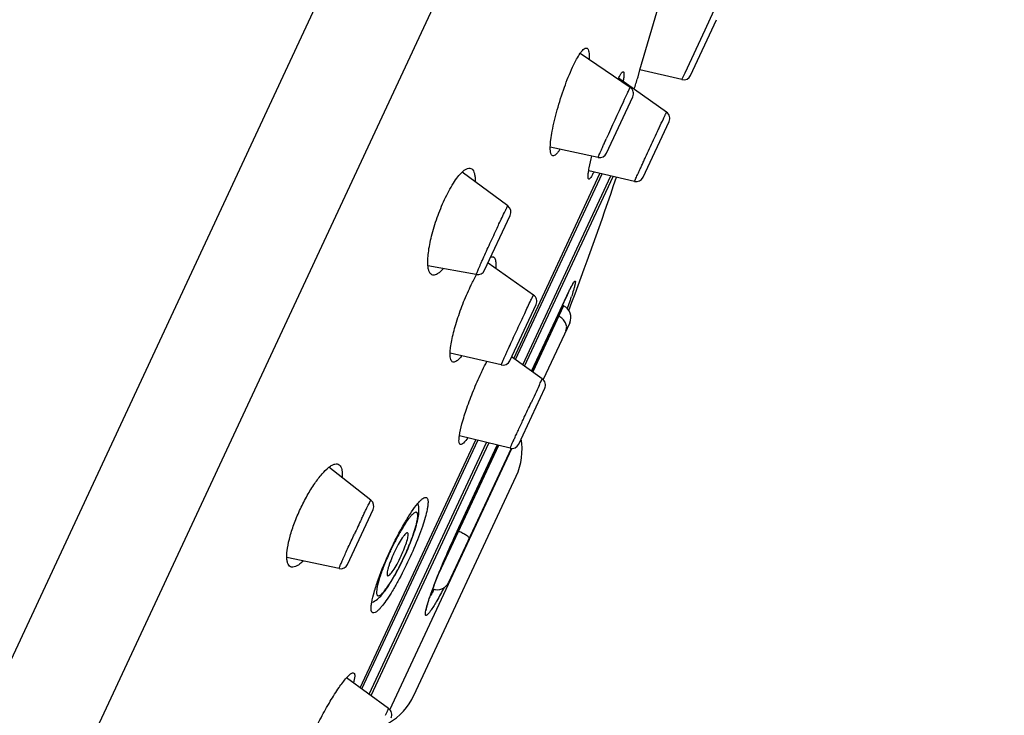
# Model space of a CAD drawing. Units: millimetres. Extents: x 16968 to 22825, y -32701 to -31227.
# Drawn here: x 17308 to 17347, y -31804 to -31777 of the extents above; entities that cross this region are included whole.
import ezdxf

# ---------------------------------------------------------------- set-up
doc = ezdxf.new("R2010")
doc.units = ezdxf.units.MM
doc.layers.add('62575_01_01_BL25', color=7, linetype='Continuous')
doc.styles.get("Standard").update_dxf_attribs({"font": 'arial.ttf'})
doc.dimstyles.new('A0', dxfattribs={"dimtxt": 22, "dimasz": 24, "dimexe": 6, "dimexo": 6, "dimgap": 8, "dimtad": 2, "dimtih": 1, "dimtoh": 1, "dimdec": 0, "dimdsep": 46, "dimtxsty": 'Standard', "dimcen": 0, "dimadec": 0, "dimazin": 0, "dimtfac": 1, "dimtdec": 0, "dimtmove": 0, "dimatfit": 0, "dimfxl": 0, "dimarcsym": 0})

# ---------------------------------------------------------------- blocks, each defined once
blk = doc.blocks.new('*D17')
at = {"color": 0, "lineweight": -2}
for p, q in [((17507.16, -31535.217), (17450.589, -31535.217)), ((17456.589, -31559.217), (17456.589, -32471.818)), ((17289.768, -32495.818), (17462.589, -32495.818))]:
    blk.add_line(p, q, dxfattribs=at)
at = {"color": 0}
for points in [[(17452.589, -31559.217), (17460.589, -31559.217), (17456.589, -31535.217)], [(17452.589, -32471.818), (17460.589, -32471.818), (17456.589, -32495.818)]]:
    blk.add_solid(points, dxfattribs=at)
at = {"layer": 'Defpoints', "color": 0}
for p in [(17513.16, -31535.217), (17283.768, -32495.818), (17456.589, -32495.818)]:
    blk.add_point(p, dxfattribs=at)
at = {"color": 0, "insert": (17398.977, -32015.517), "char_height": 22, "attachment_point": 5}
blk.add_mtext('961mm', dxfattribs=at)

msp = doc.modelspace()

# ---------------------------------------------------------------- linework, layer by layer
at = {"layer": '62575_01_01_BL25', "color": 7, "linetype": 'Continuous'}
for p, q in [((17289.114, -31841.936), (17335.111, -31743.296)), ((17294.382, -31840.578), (17337.457, -31748.203)), ((17332.527, -31778.668), (17333.441, -31775.537)), ((17335.083, -31777.087), (17335.437, -31776.321)), ((17334.515, -31778.883), (17335.536, -31776.694)), ((17334.298, -31778.784), (17335.083, -31777.087)), ((17332.143, -31779.352), (17330.18, -31778.016)), ((17332.45, -31778.932), (17332.527, -31778.668)), ((17334.176, -31779.049), (17332.527, -31778.668)), ((17334.176, -31779.049), (17332.527, -31778.668)), ((17333.571, -31780.324), (17331.685, -31778.994)), ((17332.438, -31778.974), (17332.45, -31778.932)), ((17334.176, -31779.049), (17334.298, -31778.784)), ((17331.216, -31781.935), (17332.246, -31779.728)), ((17332.649, -31782.885), (17333.67, -31780.696)), ((17330.881, -31782.102), (17329.002, -31781.695)), ((17332.309, -31783.05), (17330.512, -31782.629)), ((17327.335, -31784.012), (17325.537, -31782.682)), ((17327.565, -31789.997), (17330.952, -31782.733)), ((17327.636, -31790.048), (17331.038, -31782.753)), ((17327.922, -31790.254), (17331.382, -31782.833)), ((17327.994, -31790.305), (17331.469, -31782.854)), ((17326.422, -31786.538), (17327.428, -31784.38)), ((17326.096, -31786.707), (17324.195, -31786.357)), ((17328.344, -31787.51), (17326.555, -31786.253)), ((17328.27, -31790.503), (17329.648, -31787.548)), ((17329.648, -31787.548), (17329.639, -31787.57)), ((17327.414, -31790.09), (17328.443, -31787.882)), ((17329.523, -31787.934), (17328.311, -31790.533)), ((17329.523, -31787.934), (17329.479, -31787.913)), ((17329.287, -31788.325), (17329.331, -31788.346)), ((17329.765, -31788.598), (17328.722, -31790.833)), ((17327.074, -31790.255), (17325.066, -31789.789)), ((17328.687, -31790.803), (17327.484, -31789.939)), ((17328.561, -31791.068), (17328.589, -31791.009)), ((17327.764, -31793.363), (17328.784, -31791.174)), ((17327.421, -31793.527), (17325.43, -31793.043)), ((17321.532, -31802.934), (17326.072, -31793.199)), ((17321.603, -31802.986), (17326.157, -31793.22)), ((17321.887, -31803.195), (17326.5, -31793.303)), ((17321.959, -31803.248), (17326.586, -31793.324)), ((17326.966, -31793.417), (17324.623, -31798.44)), ((17326.918, -31793.405), (17325.393, -31796.676)), ((17325.409, -31796.637), (17326.917, -31793.405)), ((17322.702, -31803.804), (17327.49, -31793.536)), ((17322.702, -31803.804), (17327.49, -31793.536)), ((17327.463, -31793.534), (17325.008, -31798.798)), ((17321.954, -31795.569), (17320.302, -31794.276)), ((17323.646, -31803.235), (17327.66, -31794.625)), ((17321.035, -31798.09), (17322.041, -31795.932)), ((17325.351, -31796.765), (17325.395, -31796.786)), ((17325.409, -31796.637), (17325.409, -31796.641)), ((17320.701, -31798.256), (17318.648, -31797.822)), ((17323.198, -31797.936), (17323.257, -31797.812)), ((17322.651, -31803.756), (17321, -31802.543))]:
    msp.add_line(p, q, dxfattribs=at)
for points in [[(17329.736, -31787.368), (17329.748, -31787.343), (17329.76, -31787.319), (17329.771, -31787.296), (17329.783, -31787.274), (17329.793, -31787.253), (17329.804, -31787.233), (17329.814, -31787.214), (17329.823, -31787.196), (17329.832, -31787.18), (17329.841, -31787.164), (17329.849, -31787.149), (17329.856, -31787.136), (17329.863, -31787.124), (17329.87, -31787.113), (17329.876, -31787.103), (17329.881, -31787.094), (17329.886, -31787.087), (17329.89, -31787.081), (17329.893, -31787.076), (17329.895, -31787.073), (17329.897, -31787.071), (17329.897, -31787.07)], [(17328.271, -31790.504), (17329.654, -31787.537), (17329.669, -31787.507), (17329.683, -31787.477), (17329.697, -31787.449)], [(17329.697, -31787.449), (17329.71, -31787.421), (17329.723, -31787.394), (17329.736, -31787.368)], [(17323.257, -31797.812), (17323.309, -31797.697), (17323.362, -31797.579), (17323.413, -31797.462), (17323.461, -31797.347), (17323.506, -31797.235), (17323.549, -31797.127), (17323.588, -31797.021), (17323.625, -31796.92), (17323.659, -31796.823), (17323.689, -31796.73), (17323.717, -31796.641), (17323.742, -31796.556), (17323.764, -31796.475), (17323.783, -31796.399), (17323.8, -31796.327), (17323.814, -31796.258), (17323.825, -31796.193), (17323.834, -31796.13), (17323.84, -31796.07), (17323.843, -31796.01), (17323.843, -31795.951), (17323.839, -31795.892), (17323.832, -31795.832), (17323.818, -31795.771), (17323.798, -31795.709), (17323.795, -31795.7)], [(17324.125, -31799.905), (17324.125, -31799.907), (17324.125, -31799.906), (17324.125, -31799.901), (17324.126, -31799.893), (17324.127, -31799.882), (17324.13, -31799.868), (17324.133, -31799.852), (17324.136, -31799.833), (17324.141, -31799.812), (17324.146, -31799.789), (17324.152, -31799.764), (17324.159, -31799.737), (17324.167, -31799.708), (17324.176, -31799.676), (17324.185, -31799.643), (17324.196, -31799.608), (17324.207, -31799.572), (17324.219, -31799.533), (17324.232, -31799.493), (17324.246, -31799.45), (17324.26, -31799.406), (17324.276, -31799.36), (17324.292, -31799.313), (17324.309, -31799.264), (17324.327, -31799.212), (17324.346, -31799.16), (17324.366, -31799.105), (17324.387, -31799.049), (17324.408, -31798.991), (17324.431, -31798.932), (17324.454, -31798.87), (17324.478, -31798.808), (17324.503, -31798.743), (17324.529, -31798.678), (17324.555, -31798.61), (17324.583, -31798.542), (17324.611, -31798.471), (17324.64, -31798.4), (17324.669, -31798.327), (17324.7, -31798.253), (17324.731, -31798.178), (17324.763, -31798.101), (17324.796, -31798.023), (17324.829, -31797.945), (17324.863, -31797.865), (17324.897, -31797.784), (17324.932, -31797.702), (17324.968, -31797.62), (17325.005, -31797.537), (17325.041, -31797.453), (17325.079, -31797.368), (17325.117, -31797.283), (17325.155, -31797.197), (17325.194, -31797.111), (17325.233, -31797.024), (17325.273, -31796.937), (17325.313, -31796.85), (17325.353, -31796.763), (17325.393, -31796.676)], [(17322.806, -31798.674), (17322.86, -31798.581), (17322.915, -31798.484), (17322.971, -31798.382), (17323.027, -31798.276), (17323.084, -31798.166), (17323.141, -31798.053), (17323.198, -31797.936)], [(17321.985, -31799.582), (17321.991, -31799.58), (17322.052, -31799.556), (17322.107, -31799.527), (17322.158, -31799.494), (17322.206, -31799.459), (17322.251, -31799.421), (17322.294, -31799.381), (17322.337, -31799.338), (17322.379, -31799.291), (17322.422, -31799.241), (17322.465, -31799.186), (17322.51, -31799.128), (17322.556, -31799.064), (17322.603, -31798.996), (17322.652, -31798.923), (17322.702, -31798.845), (17322.754, -31798.762), (17322.806, -31798.674)]]:
    msp.add_lwpolyline(points, dxfattribs=at)
for centre, radius, start, end in [((17385.159, -31826.678), 105.597, 123.54139, 155), ((17334.893, -31780.595), 3.585, 153.4665, 154.0897), ((17186.543, -31734.061), 152.651, 342.71187, 342.88956), ((17186.543, -31734.061), 152.651, 342.71212, 342.88956), ((17334.244, -31778.756), 0.3, 256.9988, 334.9941), ((17331.974, -31779.601), 0.3, 335, 55.7539), ((17483.458, -31850.471), 167.201, 155.03993, 155.59194), ((17333.398, -31780.569), 0.3, 335, 54.808), ((17330.944, -31781.809), 0.3, 257.7743, 335), ((17186.543, -31734.061), 153.051, 339.31891, 341.39782), ((17332.377, -31782.758), 0.3, 256.81, 335), ((17327.156, -31784.253), 0.3, 335, 53.5022), ((17326.726, -31786.101), 0.0969, 54.8409, 60.8179), ((17326.15, -31786.411), 0.3, 259.5937, 335), ((17328.171, -31787.755), 0.3, 335, 54.9135), ((17342.147, -31793.375), 13.791, 154.4808, 155.0057), ((17314.87, -31782.785), 15.712, 341.7698, 342.2655), ((17329.311, -31788.387), 0.5, 334.9995, 65), ((17302.5, -31778.631), 28.762, 340.8945, 341.013), ((17308.97, -31780.842), 21.924, 340.9741, 341.7704), ((17327.142, -31789.963), 0.3, 256.9413, 335), ((17567.271, -31903.169), 263.721, 154.84471, 155.00644), ((17328.512, -31791.047), 0.3, 335, 54.3073), ((17327.492, -31793.236), 0.3, 256.3105, 335), ((17325.395, -31793.568), 2.5, 335, 9.4929), ((17321.77, -31795.806), 0.3, 335, 51.9496), ((17392.41, -31830.055), 78.455, 154.52763, 155.00267), ((17316.877, -31794.579), 7.135, 340.3135, 340.7867), ((17332.698, -31802.215), 11.014, 154.2961, 154.9979), ((17327.988, -31800.018), 5.651, 155.0005, 155.9871), ((17318.008, -31795.365), 5.663, 335.0005, 335.9849), ((17320.764, -31797.963), 0.3, 258.0505, 335), ((17317.078, -31795.241), 6.671, 328.7312, 329.2135), ((17324.555, -31798.587), 0.5, 249.9919, 335), ((17339.995, -31804.847), 16.653, 159.0509, 160.1654), ((17321.38, -31802.178), 2.5, 300.5071, 335), ((17322.473, -31803.998), 0.3, 335, 53.6895)]:
    msp.add_arc(centre, radius, start, end, dxfattribs=at)
for points, knots in [([(17330.18, -31778.015), (17330.206, -31777.977), (17330.255, -31777.913), (17330.321, -31777.847), (17330.371, -31777.816), (17330.41, -31777.802), (17330.441, -31777.807), (17330.456, -31777.817)], [0, 0, 0, 0, 0.378211, 0.659725, 0.766686, 0.854845, 1, 1, 1, 1]), ([(17330.456, -31777.817), (17330.473, -31777.829), (17330.503, -31777.876), (17330.536, -31778.023), (17330.532, -31778.154), (17330.526, -31778.251)], [0, 0, 0, 0, 0.142832, 0.351711, 1, 1, 1, 1]), ([(17329.88, -31778.559), (17329.929, -31778.454), (17330.021, -31778.268), (17330.127, -31778.09), (17330.18, -31778.015)], [0, 0, 0, 0, 0.557264, 1, 1, 1, 1]), ([(17329.002, -31781.696), (17329.004, -31781.602), (17329.023, -31781.391), (17329.103, -31780.902), (17329.272, -31780.209), (17329.54, -31779.37), (17329.76, -31778.816), (17329.88, -31778.559)], [0, 0, 0, 0, 0.08631, 0.193681, 0.454237, 0.739371, 1, 1, 1, 1]), ([(17331.685, -31778.993), (17331.706, -31778.952), (17331.736, -31778.895), (17331.777, -31778.826), (17331.803, -31778.789), (17331.826, -31778.761), (17331.845, -31778.743), (17331.863, -31778.734), (17331.874, -31778.736), (17331.878, -31778.739)], [0, 0, 0, 0, 0.417757, 0.583319, 0.71939, 0.82616, 0.904669, 0.958687, 1, 1, 1, 1]), ([(17331.878, -31778.739), (17331.889, -31778.747), (17331.899, -31778.79), (17331.899, -31778.865), (17331.887, -31778.981), (17331.873, -31779.069), (17331.864, -31779.12)], [0, 0, 0, 0, 0.105258, 0.304604, 0.604048, 1, 1, 1, 1]), ([(17331.874, -31779.915), (17331.893, -31779.873), (17331.93, -31779.794), (17331.982, -31779.683), (17332.028, -31779.586), (17332.067, -31779.505), (17332.094, -31779.448), (17332.112, -31779.411), (17332.122, -31779.39), (17332.13, -31779.375), (17332.137, -31779.362), (17332.14, -31779.357), (17332.142, -31779.352), (17332.143, -31779.353)], [0, 0, 0, 0, 0.220838, 0.419253, 0.591865, 0.736286, 0.850619, 0.896012, 0.93336, 0.962519, 0.983355, 0.995821, 1, 1, 1, 1]), ([(17333.214, -31781.089), (17333.236, -31781.041), (17333.315, -31780.872), (17333.393, -31780.704), (17333.449, -31780.584)], [0, 0, 0, 0, 0.286673, 1, 1, 1, 1]), ([(17333.449, -31780.584), (17333.458, -31780.564), (17333.476, -31780.527), (17333.5, -31780.474), (17333.521, -31780.43), (17333.538, -31780.393), (17333.552, -31780.364), (17333.561, -31780.345), (17333.566, -31780.334), (17333.569, -31780.328), (17333.57, -31780.326), (17333.571, -31780.324), (17333.571, -31780.324)], [0, 0, 0, 0, 0.228118, 0.429178, 0.601675, 0.744148, 0.855713, 0.935845, 0.963964, 0.984036, 0.996042, 1, 1, 1, 1]), ([(17330.881, -31782.102), (17330.88, -31782.102), (17330.884, -31782.095), (17330.885, -31782.088), (17330.892, -31782.071), (17330.901, -31782.05), (17330.913, -31782.022), (17330.934, -31781.974), (17330.967, -31781.899), (17331.013, -31781.795), (17331.069, -31781.671), (17331.132, -31781.53), (17331.177, -31781.43), (17331.201, -31781.378)], [0, 0, 0, 0, 0.004222, 0.016981, 0.038295, 0.068042, 0.106091, 0.152301, 0.26831, 0.413921, 0.586563, 0.78309, 1, 1, 1, 1]), ([(17332.309, -31783.05), (17332.308, -31783.05), (17332.313, -31783.045), (17332.313, -31783.038), (17332.321, -31783.024), (17332.329, -31783.005), (17332.34, -31782.981), (17332.359, -31782.938), (17332.39, -31782.873), (17332.432, -31782.78), (17332.483, -31782.67), (17332.541, -31782.545), (17332.605, -31782.405), (17332.675, -31782.254), (17332.775, -31782.037), (17332.905, -31781.756), (17333.06, -31781.42), (17333.164, -31781.198), (17333.214, -31781.089)], [0, 0, 0, 0, 0.001379, 0.005527, 0.012441, 0.022095, 0.034438, 0.049421, 0.087082, 0.134462, 0.190814, 0.255232, 0.326686, 0.404037, 0.486045, 0.658741, 0.833778, 1, 1, 1, 1]), ([(17329.099, -31782.043), (17329.058, -31782.034), (17329.017, -31781.946), (17329.003, -31781.828), (17329.001, -31781.743), (17329.002, -31781.696)], [0, 0, 0, 0, 0.334793, 0.622437, 1, 1, 1, 1]), ([(17329.389, -31781.78), (17329.362, -31781.822), (17329.311, -31781.895), (17329.234, -31781.982), (17329.167, -31782.036), (17329.118, -31782.047), (17329.099, -31782.043)], [0, 0, 0, 0, 0.369497, 0.65487, 0.858933, 1, 1, 1, 1]), ([(17330.511, -31782.63), (17330.518, -31782.589), (17330.554, -31782.395), (17330.599, -31782.202), (17330.638, -31782.05)], [0, 0, 0, 0, 0.208143, 1, 1, 1, 1]), ([(17325.537, -31782.681), (17325.572, -31782.647), (17325.639, -31782.591), (17325.742, -31782.534), (17325.839, -31782.517), (17325.895, -31782.539), (17325.917, -31782.555)], [0, 0, 0, 0, 0.337754, 0.603341, 0.812331, 1, 1, 1, 1]), ([(17325.917, -31782.555), (17325.972, -31782.596), (17326.022, -31782.717), (17326.05, -31782.892), (17326.053, -31783.002), (17326.053, -31783.063)], [0, 0, 0, 0, 0.386114, 0.663054, 1, 1, 1, 1]), ([(17330.513, -31782.956), (17330.503, -31782.954), (17330.492, -31782.932), (17330.488, -31782.901), (17330.485, -31782.845), (17330.493, -31782.754), (17330.504, -31782.675), (17330.511, -31782.63)], [0, 0, 0, 0, 0.096472, 0.179099, 0.2887, 0.59037, 1, 1, 1, 1]), ([(17324.851, -31783.758), (17324.954, -31783.536), (17325.115, -31783.228), (17325.358, -31782.876), (17325.478, -31782.738), (17325.537, -31782.681)], [0, 0, 0, 0, 0.573287, 0.808288, 1, 1, 1, 1]), ([(17330.71, -31782.676), (17330.69, -31782.718), (17330.653, -31782.791), (17330.597, -31782.883), (17330.558, -31782.936), (17330.524, -31782.959), (17330.513, -31782.956)], [0, 0, 0, 0, 0.405102, 0.705886, 0.900422, 1, 1, 1, 1]), ([(17324.194, -31786.358), (17324.187, -31786.282), (17324.186, -31786.112), (17324.221, -31785.722), (17324.335, -31785.164), (17324.55, -31784.463), (17324.742, -31783.99), (17324.851, -31783.758)], [0, 0, 0, 0, 0.085297, 0.187663, 0.434422, 0.715758, 1, 1, 1, 1]), ([(17327.229, -31784.211), (17327.243, -31784.182), (17327.264, -31784.141), (17327.289, -31784.091), (17327.304, -31784.063), (17327.316, -31784.041), (17327.325, -31784.024), (17327.33, -31784.018), (17327.334, -31784.011), (17327.335, -31784.012)], [0, 0, 0, 0, 0.432295, 0.604466, 0.746292, 0.857058, 0.936181, 0.983551, 1, 1, 1, 1]), ([(17326.886, -31784.932), (17326.919, -31784.86), (17327.032, -31784.619), (17327.146, -31784.379), (17327.229, -31784.211)], [0, 0, 0, 0, 0.297605, 1, 1, 1, 1]), ([(17326.096, -31786.706), (17326.095, -31786.706), (17326.096, -31786.701), (17326.098, -31786.696), (17326.102, -31786.683), (17326.111, -31786.658), (17326.128, -31786.615), (17326.155, -31786.551), (17326.189, -31786.471), (17326.231, -31786.375), (17326.279, -31786.265), (17326.355, -31786.094), (17326.461, -31785.858), (17326.597, -31785.557), (17326.74, -31785.245), (17326.838, -31785.036), (17326.886, -31784.932)], [0, 0, 0, 0, 0.001357, 0.005231, 0.011714, 0.020794, 0.046643, 0.082457, 0.127724, 0.181852, 0.244069, 0.313541, 0.470297, 0.643431, 0.823374, 1, 1, 1, 1]), ([(17326.664, -31786.019), (17326.683, -31786.011), (17326.72, -31786), (17326.758, -31786.008), (17326.773, -31786.016)], [0, 0, 0, 0, 0.544561, 1, 1, 1, 1]), ([(17326.781, -31786.022), (17326.787, -31786.026), (17326.811, -31786.047), (17326.827, -31786.077), (17326.835, -31786.1)], [0, 0, 0, 0, 0.218789, 1, 1, 1, 1]), ([(17326.835, -31786.1), (17326.853, -31786.148), (17326.869, -31786.272), (17326.865, -31786.395), (17326.859, -31786.466)], [0, 0, 0, 0, 0.416116, 1, 1, 1, 1]), ([(17324.388, -31786.726), (17324.362, -31786.721), (17324.307, -31786.694), (17324.25, -31786.612), (17324.211, -31786.497), (17324.199, -31786.408), (17324.194, -31786.358)], [0, 0, 0, 0, 0.181807, 0.393136, 0.662151, 1, 1, 1, 1]), ([(17324.801, -31786.469), (17324.764, -31786.512), (17324.692, -31786.587), (17324.565, -31786.69), (17324.451, -31786.738), (17324.388, -31786.726)], [0, 0, 0, 0, 0.340132, 0.616522, 1, 1, 1, 1]), ([(17325.822, -31787.262), (17325.845, -31787.212), (17325.935, -31787.025), (17326.031, -31786.84), (17326.107, -31786.707)], [0, 0, 0, 0, 0.264079, 1, 1, 1, 1]), ([(17325.066, -31789.79), (17325.068, -31789.716), (17325.083, -31789.551), (17325.147, -31789.173), (17325.289, -31788.633), (17325.522, -31787.952), (17325.715, -31787.49), (17325.822, -31787.262)], [0, 0, 0, 0, 0.084404, 0.1865, 0.433568, 0.715376, 1, 1, 1, 1]), ([(17329.702, -31787.434), (17329.71, -31787.416), (17329.741, -31787.351), (17329.773, -31787.287), (17329.797, -31787.24)], [0, 0, 0, 0, 0.271475, 1, 1, 1, 1]), ([(17329.797, -31787.24), (17329.818, -31787.199), (17329.855, -31787.127), (17329.906, -31787.039), (17329.942, -31786.987), (17329.964, -31786.965), (17329.977, -31786.958), (17329.987, -31786.967), (17329.988, -31786.983), (17329.988, -31787.006), (17329.983, -31787.039), (17329.976, -31787.08), (17329.959, -31787.153), (17329.944, -31787.211), (17329.932, -31787.253)], [0, 0, 0, 0, 0.217217, 0.377369, 0.479366, 0.509075, 0.526485, 0.540248, 0.563496, 0.600254, 0.651387, 0.717034, 0.797127, 1, 1, 1, 1]), ([(17329.932, -31787.253), (17329.926, -31787.276), (17329.896, -31787.383), (17329.863, -31787.489), (17329.836, -31787.571)], [0, 0, 0, 0, 0.217233, 1, 1, 1, 1]), ([(17328.24, -31787.715), (17328.255, -31787.685), (17328.275, -31787.644), (17328.3, -31787.592), (17328.315, -31787.563), (17328.326, -31787.541), (17328.335, -31787.523), (17328.34, -31787.517), (17328.343, -31787.509), (17328.344, -31787.51)], [0, 0, 0, 0, 0.431899, 0.604077, 0.746029, 0.857021, 0.936426, 0.984029, 1, 1, 1, 1]), ([(17327.893, -31788.452), (17327.927, -31788.379), (17328.042, -31788.133), (17328.158, -31787.887), (17328.24, -31787.715)], [0, 0, 0, 0, 0.297554, 1, 1, 1, 1]), ([(17329.616, -31788.916), (17329.638, -31788.869), (17329.659, -31788.758), (17329.609, -31788.59), (17329.496, -31788.444), (17329.389, -31788.373), (17329.331, -31788.346)], [0, 0, 0, 0, 0.222945, 0.46258, 0.724048, 1, 1, 1, 1]), ([(17327.074, -31790.255), (17327.074, -31790.255), (17327.076, -31790.25), (17327.077, -31790.244), (17327.083, -31790.231), (17327.089, -31790.215), (17327.098, -31790.193), (17327.114, -31790.156), (17327.14, -31790.098), (17327.176, -31790.016), (17327.219, -31789.919), (17327.27, -31789.807), (17327.348, -31789.633), (17327.458, -31789.393), (17327.598, -31789.088), (17327.744, -31788.771), (17327.843, -31788.558), (17327.893, -31788.452)], [0, 0, 0, 0, 0.001313, 0.005234, 0.011779, 0.020926, 0.032647, 0.046914, 0.082862, 0.128249, 0.182477, 0.244767, 0.314282, 0.471013, 0.643982, 0.823661, 1, 1, 1, 1]), ([(17325.182, -31790.145), (17325.161, -31790.14), (17325.119, -31790.111), (17325.085, -31790.032), (17325.066, -31789.922), (17325.065, -31789.838), (17325.066, -31789.79)], [0, 0, 0, 0, 0.158255, 0.361686, 0.639549, 1, 1, 1, 1]), ([(17325.525, -31789.897), (17325.493, -31789.938), (17325.431, -31790.009), (17325.327, -31790.105), (17325.232, -31790.156), (17325.182, -31790.145)], [0, 0, 0, 0, 0.359146, 0.642219, 1, 1, 1, 1]), ([(17326.281, -31790.579), (17326.3, -31790.539), (17326.373, -31790.386), (17326.448, -31790.234), (17326.507, -31790.123)], [0, 0, 0, 0, 0.260478, 1, 1, 1, 1]), ([(17325.429, -31793.044), (17325.452, -31792.884), (17325.541, -31792.516), (17325.729, -31791.922), (17325.98, -31791.258), (17326.177, -31790.804), (17326.281, -31790.579)], [0, 0, 0, 0, 0.185666, 0.43301, 0.715143, 1, 1, 1, 1]), ([(17328.589, -31791.009), (17328.603, -31790.979), (17328.622, -31790.938), (17328.647, -31790.887), (17328.661, -31790.857), (17328.672, -31790.835), (17328.679, -31790.82), (17328.683, -31790.811), (17328.685, -31790.807), (17328.687, -31790.805), (17328.687, -31790.803), (17328.687, -31790.803)], [0, 0, 0, 0, 0.431456, 0.603568, 0.745553, 0.856668, 0.936266, 0.964157, 0.984082, 0.996025, 1, 1, 1, 1]), ([(17327.892, -31792.503), (17327.921, -31792.44), (17328.039, -31792.186), (17328.157, -31791.933), (17328.246, -31791.742)], [0, 0, 0, 0, 0.249082, 1, 1, 1, 1]), ([(17327.421, -31793.527), (17327.42, -31793.527), (17327.422, -31793.525), (17327.422, -31793.522), (17327.425, -31793.516), (17327.43, -31793.504), (17327.44, -31793.482), (17327.455, -31793.451), (17327.473, -31793.41), (17327.496, -31793.361), (17327.522, -31793.303), (17327.564, -31793.212), (17327.624, -31793.081), (17327.705, -31792.905), (17327.796, -31792.71), (17327.859, -31792.573), (17327.892, -31792.503)], [0, 0, 0, 0, 0.001113, 0.004486, 0.010119, 0.017997, 0.040416, 0.071609, 0.111387, 0.159446, 0.215464, 0.279091, 0.427302, 0.60008, 0.792719, 1, 1, 1, 1]), ([(17325.473, -31793.381), (17325.437, -31793.373), (17325.412, -31793.281), (17325.415, -31793.172), (17325.423, -31793.089), (17325.429, -31793.044)], [0, 0, 0, 0, 0.313656, 0.606921, 1, 1, 1, 1]), ([(17325.757, -31793.123), (17325.706, -31793.195), (17325.636, -31793.288), (17325.535, -31793.371), (17325.49, -31793.385), (17325.473, -31793.381)], [0, 0, 0, 0, 0.667555, 0.870051, 1, 1, 1, 1]), ([(17320.302, -31794.276), (17320.341, -31794.245), (17320.415, -31794.194), (17320.527, -31794.146), (17320.629, -31794.136), (17320.687, -31794.161), (17320.709, -31794.179)], [0, 0, 0, 0, 0.332616, 0.598231, 0.81054, 1, 1, 1, 1]), ([(17320.709, -31794.179), (17320.763, -31794.221), (17320.811, -31794.342), (17320.829, -31794.515), (17320.827, -31794.624), (17320.823, -31794.683)], [0, 0, 0, 0, 0.390052, 0.665341, 1, 1, 1, 1]), ([(17319.183, -31795.913), (17319.267, -31795.733), (17319.441, -31795.392), (17319.724, -31794.93), (17320.005, -31794.556), (17320.204, -31794.352), (17320.302, -31794.276)], [0, 0, 0, 0, 0.297918, 0.575139, 0.81361, 1, 1, 1, 1]), ([(17321.582, -31796.313), (17321.608, -31796.259), (17321.657, -31796.156), (17321.728, -31796.01), (17321.79, -31795.881), (17321.844, -31795.773), (17321.883, -31795.697), (17321.908, -31795.647), (17321.923, -31795.619), (17321.935, -31795.598), (17321.944, -31795.581), (17321.949, -31795.575), (17321.953, -31795.569), (17321.954, -31795.569)], [0, 0, 0, 0, 0.215821, 0.412086, 0.584883, 0.730883, 0.84723, 0.893588, 0.931764, 0.961546, 0.982827, 0.995572, 1, 1, 1, 1]), ([(17322.711, -31797.558), (17322.884, -31797.184), (17323.151, -31796.664), (17323.528, -31796.052), (17323.708, -31795.802), (17323.795, -31795.699)], [0, 0, 0, 0, 0.572806, 0.812241, 1, 1, 1, 1]), ([(17324.136, -31795.464), (17324.164, -31795.477), (17324.191, -31795.534), (17324.199, -31795.616), (17324.198, -31795.707), (17324.186, -31795.816), (17324.154, -31795.998), (17324.086, -31796.266), (17323.972, -31796.625), (17323.767, -31797.182), (17323.583, -31797.61), (17323.447, -31797.901)], [0, 0, 0, 0, 0.035574, 0.062787, 0.097549, 0.140064, 0.190215, 0.312157, 0.459737, 0.62784, 1, 1, 1, 1]), ([(17323.795, -31795.699), (17323.83, -31795.658), (17323.895, -31795.586), (17323.996, -31795.495), (17324.093, -31795.444), (17324.136, -31795.464)], [0, 0, 0, 0, 0.379272, 0.668566, 1, 1, 1, 1]), ([(17318.648, -31797.822), (17318.643, -31797.698), (17318.672, -31797.414), (17318.778, -31796.959), (17318.95, -31796.445), (17319.099, -31796.092), (17319.183, -31795.913)], [0, 0, 0, 0, 0.18639, 0.42486, 0.702081, 1, 1, 1, 1]), ([(17323.614, -31796.927), (17323.653, -31796.816), (17323.704, -31796.657), (17323.756, -31796.454), (17323.78, -31796.331), (17323.793, -31796.228), (17323.794, -31796.147), (17323.784, -31796.088), (17323.761, -31796.053), (17323.735, -31796.044), (17323.705, -31796.044), (17323.66, -31796.064), (17323.602, -31796.11), (17323.534, -31796.178), (17323.458, -31796.269), (17323.374, -31796.382), (17323.284, -31796.515), (17323.223, -31796.612), (17323.192, -31796.663)], [0, 0, 0, 0, 0.19914, 0.28271, 0.354128, 0.412663, 0.458032, 0.490804, 0.513809, 0.52415, 0.53543, 0.564583, 0.6058, 0.660118, 0.727478, 0.807252, 0.898497, 1, 1, 1, 1]), ([(17320.701, -31798.256), (17320.701, -31798.256), (17320.701, -31798.253), (17320.702, -31798.249), (17320.705, -31798.24), (17320.711, -31798.222), (17320.723, -31798.192), (17320.741, -31798.148), (17320.765, -31798.091), (17320.795, -31798.023), (17320.829, -31797.944), (17320.884, -31797.819), (17320.963, -31797.643), (17321.069, -31797.412), (17321.184, -31797.162), (17321.264, -31796.99), (17321.304, -31796.902)], [0, 0, 0, 0, 0.00132, 0.00485, 0.010737, 0.018988, 0.04255, 0.07536, 0.117079, 0.167344, 0.225669, 0.291488, 0.443071, 0.616202, 0.80437, 1, 1, 1, 1]), ([(17323.192, -31796.663), (17323.157, -31796.721), (17323.008, -31796.974), (17322.873, -31797.235), (17322.775, -31797.439)], [0, 0, 0, 0, 0.230897, 1, 1, 1, 1]), ([(17323.397, -31796.851), (17323.386, -31796.847), (17323.364, -31796.852), (17323.338, -31796.869), (17323.301, -31796.902), (17323.248, -31796.962), (17323.149, -31797.1), (17323.016, -31797.324), (17322.917, -31797.522), (17322.866, -31797.63)], [0, 0, 0, 0, 0.035393, 0.062447, 0.097095, 0.189524, 0.311454, 0.627244, 1, 1, 1, 1]), ([(17323.181, -31797.669), (17323.225, -31797.57), (17323.301, -31797.386), (17323.383, -31797.14), (17323.42, -31796.973), (17323.42, -31796.885), (17323.406, -31796.856), (17323.397, -31796.851)], [0, 0, 0, 0, 0.378107, 0.69122, 0.902055, 0.963427, 1, 1, 1, 1]), ([(17324.443, -31798.893), (17324.581, -31798.532), (17324.893, -31797.775), (17325.227, -31797.029), (17325.409, -31796.637)], [0, 0, 0, 0, 0.471838, 1, 1, 1, 1]), ([(17325.821, -31797.056), (17325.823, -31797.051), (17325.815, -31797.034), (17325.793, -31797.014), (17325.756, -31796.984), (17325.68, -31796.934), (17325.559, -31796.865), (17325.453, -31796.813), (17325.395, -31796.786)], [0, 0, 0, 0, 0.03117, 0.091705, 0.184651, 0.307732, 0.62588, 1, 1, 1, 1]), ([(17323.252, -31797.81), (17323.284, -31797.739), (17323.408, -31797.467), (17323.52, -31797.19), (17323.595, -31796.982)], [0, 0, 0, 0, 0.260704, 1, 1, 1, 1]), ([(17321.984, -31799.583), (17322.007, -31799.45), (17322.083, -31799.152), (17322.309, -31798.469), (17322.537, -31797.931), (17322.711, -31797.558)], [0, 0, 0, 0, 0.187748, 0.427181, 1, 1, 1, 1]), ([(17322.717, -31797.561), (17322.637, -31797.733), (17322.525, -31797.988), (17322.395, -31798.325), (17322.315, -31798.555), (17322.252, -31798.763), (17322.206, -31798.942), (17322.18, -31799.09), (17322.173, -31799.193), (17322.18, -31799.256), (17322.19, -31799.289), (17322.205, -31799.313), (17322.237, -31799.332), (17322.296, -31799.317), (17322.365, -31799.263), (17322.453, -31799.174), (17322.553, -31799.048), (17322.665, -31798.888), (17322.74, -31798.768), (17322.779, -31798.704)], [0, 0, 0, 0, 0.208815, 0.306528, 0.396508, 0.476579, 0.544937, 0.600211, 0.641603, 0.657161, 0.669563, 0.679433, 0.68803, 0.708155, 0.739887, 0.785452, 0.844741, 0.916763, 1, 1, 1, 1]), ([(17322.826, -31797.719), (17322.781, -31797.818), (17322.721, -31797.964), (17322.655, -31798.153), (17322.62, -31798.273), (17322.596, -31798.373), (17322.586, -31798.451), (17322.586, -31798.505), (17322.601, -31798.533), (17322.611, -31798.537)], [0, 0, 0, 0, 0.378985, 0.546627, 0.692501, 0.812318, 0.903042, 0.963835, 1, 1, 1, 1]), ([(17318.836, -31798.196), (17318.808, -31798.191), (17318.751, -31798.162), (17318.693, -31798.078), (17318.658, -31797.961), (17318.65, -31797.871), (17318.648, -31797.822)], [0, 0, 0, 0, 0.18946, 0.401768, 0.667382, 1, 1, 1, 1]), ([(17319.295, -31797.959), (17319.252, -31798), (17319.171, -31798.072), (17319.026, -31798.169), (17318.903, -31798.211), (17318.836, -31798.196)], [0, 0, 0, 0, 0.334659, 0.609948, 1, 1, 1, 1]), ([(17323.447, -31797.901), (17323.312, -31798.192), (17323.102, -31798.608), (17322.807, -31799.123), (17322.605, -31799.441), (17322.444, -31799.665), (17322.324, -31799.807), (17322.249, -31799.887), (17322.18, -31799.946), (17322.112, -31799.992), (17322.051, -31800.008), (17322.023, -31799.995)], [0, 0, 0, 0, 0.372159, 0.540262, 0.687842, 0.809783, 0.859934, 0.902449, 0.937212, 0.964426, 1, 1, 1, 1]), ([(17322.611, -31798.537), (17322.621, -31798.542), (17322.656, -31798.532), (17322.729, -31798.466), (17322.844, -31798.311), (17322.991, -31798.063), (17323.09, -31797.866), (17323.14, -31797.758)], [0, 0, 0, 0, 0.035823, 0.097926, 0.312591, 0.628071, 1, 1, 1, 1]), ([(17322.808, -31798.655), (17322.846, -31798.592), (17323.005, -31798.316), (17323.148, -31798.031), (17323.252, -31797.81)], [0, 0, 0, 0, 0.232734, 1, 1, 1, 1]), ([(17324.141, -31799.782), (17324.151, -31799.742), (17324.208, -31799.544), (17324.275, -31799.35), (17324.33, -31799.196)], [0, 0, 0, 0, 0.203649, 1, 1, 1, 1]), ([(17324.436, -31799.073), (17324.423, -31799.095), (17324.376, -31799.178), (17324.327, -31799.259), (17324.29, -31799.318)], [0, 0, 0, 0, 0.268883, 1, 1, 1, 1]), ([(17324.828, -31799.005), (17324.737, -31799.177), (17324.577, -31799.473), (17324.404, -31799.761), (17324.324, -31799.879)], [0, 0, 0, 0, 0.578156, 1, 1, 1, 1]), ([(17322.023, -31799.995), (17321.98, -31799.975), (17321.957, -31799.868), (17321.962, -31799.733), (17321.975, -31799.636), (17321.984, -31799.583)], [0, 0, 0, 0, 0.331444, 0.620734, 1, 1, 1, 1]), ([(17324.324, -31799.879), (17324.301, -31799.914), (17324.258, -31799.973), (17324.205, -31800.039), (17324.168, -31800.074), (17324.146, -31800.089), (17324.128, -31800.098), (17324.105, -31800.095), (17324.095, -31800.066), (17324.094, -31800.036), (17324.097, -31799.983), (17324.112, -31799.897), (17324.13, -31799.824), (17324.141, -31799.782)], [0, 0, 0, 0, 0.200338, 0.347253, 0.400794, 0.441575, 0.470969, 0.492899, 0.545419, 0.588267, 0.643981, 0.795327, 1, 1, 1, 1]), ([(17321, -31802.542), (17321.031, -31802.507), (17321.076, -31802.46), (17321.137, -31802.407), (17321.192, -31802.366), (17321.257, -31802.336), (17321.287, -31802.358)], [0, 0, 0, 0, 0.393013, 0.552212, 0.68647, 1, 1, 1, 1]), ([(17321.287, -31802.358), (17321.3, -31802.369), (17321.319, -31802.412), (17321.32, -31802.543), (17321.294, -31802.657), (17321.271, -31802.741)], [0, 0, 0, 0, 0.129976, 0.332494, 1, 1, 1, 1]), ([(17319.66, -31804.779), (17319.765, -31804.554), (17319.986, -31804.112), (17320.334, -31803.493), (17320.668, -31802.967), (17320.892, -31802.662), (17321, -31802.542)], [0, 0, 0, 0, 0.284859, 0.566991, 0.814335, 1, 1, 1, 1]), ([(17322.525, -31804.019), (17322.534, -31803.999), (17322.552, -31803.962), (17322.577, -31803.909), (17322.599, -31803.863), (17322.617, -31803.826), (17322.631, -31803.797), (17322.64, -31803.777), (17322.646, -31803.766), (17322.648, -31803.761), (17322.65, -31803.759), (17322.651, -31803.756), (17322.651, -31803.756)], [0, 0, 0, 0, 0.228464, 0.429366, 0.601564, 0.743952, 0.855519, 0.93568, 0.963838, 0.98397, 0.996023, 1, 1, 1, 1])]:
    msp.add_open_spline(points, degree=3, knots=knots, dxfattribs=at)

# ---------------------------------------------------------------- dimensions: what is measured, and where the dimension line sits
dim = msp.add_linear_dim(base=(17456.589, -32495.818), p1=(17513.16, -31535.217), p2=(17283.768, -32495.818), angle=90, dimstyle='A0', override={"dimpost": 'mm'})
dim.commit()
dim.dimension.update_dxf_attribs({"geometry": '*D17', "text_midpoint": (17456.589, -32015.517), "dimtype": 160})

doc.saveas('drawing.dxf')
